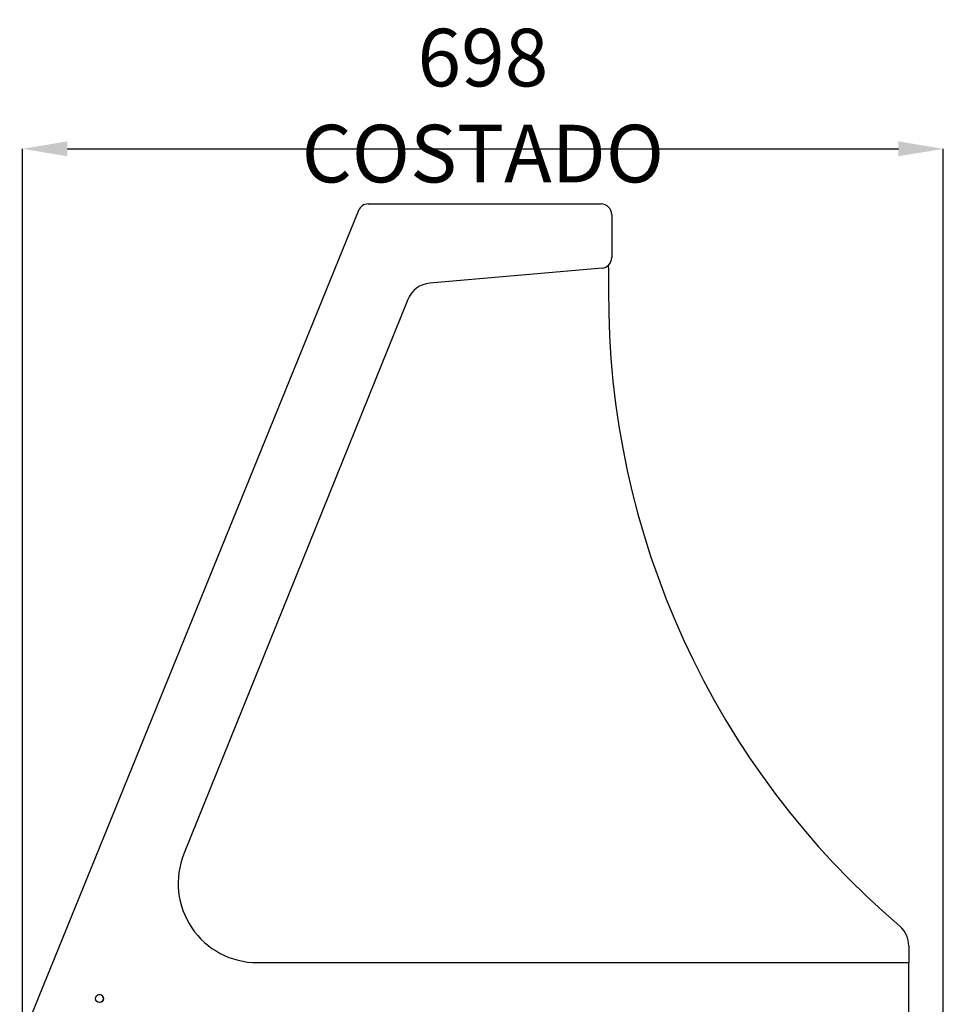
# Model space of a CAD drawing. Extents: x -10749 to 9572, y -26130 to 24165.
# Drawn here: x 2853 to 3553, y -21844 to -21098 of the extents above; entities that cross this region are included whole.
import ezdxf

# ---------------------------------------------------------------- set-up
doc = ezdxf.new("R2010")
doc.units = 0
doc.header["$LTSCALE"] = 80
doc.header["$MEASUREMENT"] = 0
doc.header["$PDMODE"] = 3
doc.header["$PDSIZE"] = 5
doc.linetypes.add('SLD-Continua', pattern=[0])
doc.layers.get('0').update_dxf_attribs({"color": 255, "linetype": 'CONTINUOUS'})
doc.layers.get('Defpoints').update_dxf_attribs({"linetype": 'CONTINUOUS'})
doc.layers.add('ACOTA', color=50, linetype='CONTINUOUS')
doc.styles.add('SLDTEXTSTYLE1', font='TXT', dxfattribs={"width": 0.7})
doc.dimstyles.new('SLDDIMSTYLE1', dxfattribs={"dimtxt": 43.661418, "dimasz": 34, "dimexe": 0, "dimexo": 0.0625, "dimgap": 10.915354, "dimtad": 1, "dimdec": 1, "dimrnd": 1e-09, "dimzin": 12, "dimdsep": 46, "dimtxsty": 'SLDTEXTSTYLE1', "dimsah": 1, "dimcen": 0.09, "dimadec": 0, "dimazin": 0, "dimtfac": 1, "dimtdec": 1, "dimtofl": 0, "dimtmove": 0, "dimatfit": 3, "dimfxl": 0, "dimtolj": 1, "dimtzin": 12, "dimarcsym": 0})

# ---------------------------------------------------------------- blocks, each defined once
blk = doc.blocks.new('*D4643')
at = {"layer": 'ACOTA', "color": 0, "lineweight": -2}
for p, q in [((2855.39, -21893.64), (2855.39, -21195.41)), ((2889.39, -21195.41), (3519.45, -21195.41)), ((3553.45, -21893.64), (3553.45, -21195.41))]:
    blk.add_line(p, q, dxfattribs=at)
at = {"layer": 'ACOTA', "color": 0}
for points in [[(2889.39, -21189.74), (2889.39, -21201.08), (2855.39, -21195.41)], [(3519.45, -21201.08), (3519.45, -21189.74), (3553.45, -21195.41)]]:
    blk.add_solid(points, dxfattribs=at)
at = {"layer": 'Defpoints', "color": 0}
for p in [(3553.45, -21195.41), (2855.39, -21893.7), (3553.45, -21893.7)]:
    blk.add_point(p, dxfattribs=at)
at = {"layer": 'ACOTA', "color": 0, "insert": (3204.42, -21162.66), "char_height": 43.6614, "attachment_point": 5, "style": 'SLDTEXTSTYLE1'}
blk.add_mtext('\\A1;698 COSTADO', dxfattribs=at)
blk = doc.blocks.new('A$C26803')
at = {"color": 7, "linetype": 'SLD-Continua'}
for p, q in [((264.2, 636.51), (440.8, 636.51)), ((448.8, 628.51), (448.8, 595.84)), ((448.8, 595.84), (448.8, 595.72)), ((448.8, 595.72), (448.8, 595.63)), ((441.5, 587.87), (311.03, 576.46)), ((446.39, 588.37), (446.39, 571.23)), ((294.23, 564.02), (124.52, 143.99)), ((674.02, 74.15), (674.02, 61.51)), ((180.15, 61.51), (674.02, 61.51)), ((0, 0), (674.02, 0))]:
    blk.add_line(p, q, dxfattribs=at)
for p, q in [((256.78, 631.51), (0, 0)), ((674.02, 0), (674.02, 61.51))]:
    blk.add_line(p, q)
blk.add_circle((60.51, 34.24), 3, dxfattribs=at)
for centre, radius, start, end in [((264.2, 628.51), 8, 90, 158), ((440.8, 628.51), 8, 0, 90), ((440.8, 595.84), 8, 275, 0), ((443.39, 588.37), 3, 0, 28.16064), ((312.77, 556.53), 20, 95, 158), ((1074.77, 567.48), 628.39, 179.65776, 229.57963), ((180.15, 121.51), 60, 158, 270), ((654.02, 74.15), 20, 0, 48.28335), ((60.5, 34.24), 3, 0, 111.90302), ((60.5, 34.24), 3, 292.09696, 0)]:
    blk.add_arc(centre, radius, start, end, dxfattribs=at)

msp = doc.modelspace()

# ---------------------------------------------------------------- block references
msp.add_blockref('A$C26803', (2853.26, -21873.68))

# ---------------------------------------------------------------- dimensions: what is measured, and where the dimension line sits
at = {"layer": 'ACOTA'}
dim = msp.add_linear_dim(base=(3553.45, -21195.41), p1=(2855.39, -21893.7), p2=(3553.45, -21893.7), text='<> COSTADO', dimstyle='SLDDIMSTYLE1', override={"dimdec": 0}, dxfattribs=at)
dim.commit()
dim.dimension.update_dxf_attribs({"geometry": '*D4643', "text_midpoint": (3204.42, -21162.66)})

doc.saveas('drawing.dxf')
